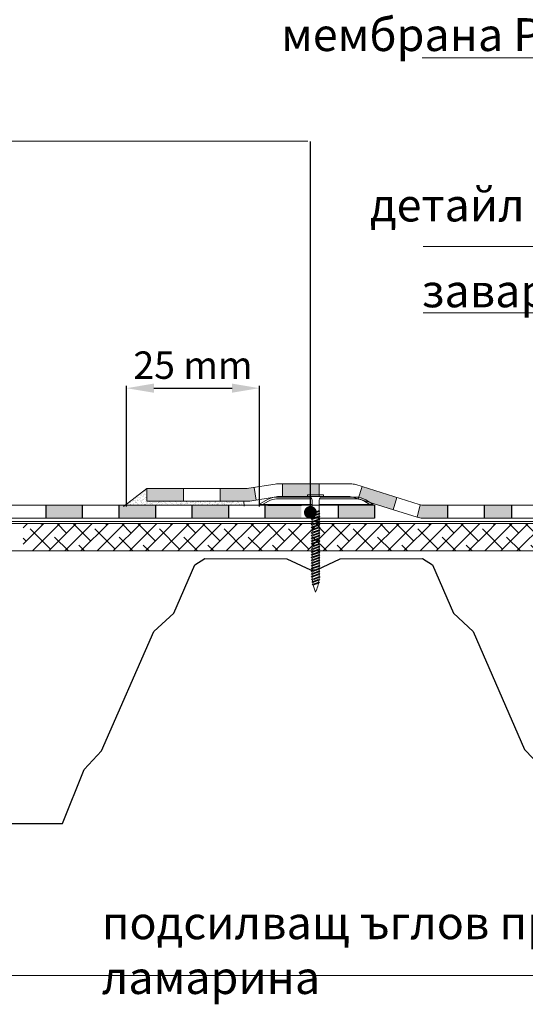
# Model space of a CAD drawing. Units: millimetres. Extents: x -646 to 6412, y -440 to 1385.
# Drawn here: x -305 to -28, y 4 to 543 of the extents above; entities that cross this region are included whole.
import ezdxf

# ---------------------------------------------------------------- set-up
doc = ezdxf.new("R2010")
doc.units = ezdxf.units.MM
doc.header["$MEASUREMENT"] = 0
for name, color, linetype, lineweight in [('beton', 7, 'Continuous', 0), ('kreskowanie', 7, 'Continuous', 0), ('opisy', 7, 'Continuous', 13)]:
    doc.layers.add(name, color=color, linetype=linetype, lineweight=lineweight)
doc.layers.add('TABELKA', color=250, linetype='Continuous')
doc.styles.add('styl1', font='arial.ttf')
doc.dimstyles.new('ISO-25', dxfattribs={"dimtxt": 2.5, "dimasz": 2.5, "dimexe": 1.25, "dimexo": 0.625, "dimtad": 1, "dimtxsty": 'Standard', "dimcen": 2.5, "dimadec": 0, "dimazin": 0, "dimtfac": 1, "dimtmove": 0, "dimatfit": 3, "dimfxl": 1, "dimarcsym": 0})
pattern_1 = [(45, (-646.1316, -440.7605), (-4.419417, 4.419417), []), (135, (-646.1316, -440.7605), (-13.258252, 4.419417), [15.625, -9.375])]

# ---------------------------------------------------------------- blocks, each defined once
blk = doc.blocks.new('*D40')
at = {"layer": 'Defpoints', "color": 0, "lineweight": 9}
for p in [(-173.74, 341.2), (-246.53, 275.78), (-173.74, 275.78)]:
    blk.add_point(p, dxfattribs=at)
at = {"layer": 'TABELKA', "color": 0, "lineweight": -2}
for p, q in [((-246.53, 276.4), (-246.53, 342.45)), ((-231.53, 341.2), (-188.74, 341.2)), ((-173.74, 276.4), (-173.74, 342.45))]:
    blk.add_line(p, q, dxfattribs=at)
at = {"layer": 'TABELKA', "color": 0, "lineweight": 9}
for points in [[(-231.53, 343.7), (-231.53, 338.7), (-246.53, 341.2)], [(-188.74, 343.7), (-188.74, 338.7), (-173.74, 341.2)]]:
    blk.add_solid(points, dxfattribs=at)
at = {"layer": 'TABELKA', "color": 0, "lineweight": 5, "insert": (-210.13, 351.85), "char_height": 15, "attachment_point": 5, "style": 'styl1'}
blk.add_mtext('25 mm', dxfattribs=at)

msp = doc.modelspace()

# ---------------------------------------------------------------- hatches: boundary and pattern name
at = {"layer": 'TABELKA'}
h = msp.add_hatch(color=253, dxfattribs=at)
h.paths.add_polyline_path([(-110.745, 277.123), (-130.745, 277.123), (-130.745, 270.123), (-110.745, 270.123)])
h.paths.add_polyline_path([(-150.745, 277.123), (-169.245, 277.123), (-170.745, 277.123), (-170.745, 270.123), (-150.745, 270.123)])
h.paths.add_polyline_path([(-190.745, 277.123), (-210.745, 277.123), (-210.745, 270.123), (-190.745, 270.123)])
h.paths.add_polyline_path([(-230.745, 277.123), (-250.745, 277.123), (-250.745, 270.123), (-230.745, 270.123)])
h.paths.add_polyline_path([(-270.745, 277.123), (-290.745, 277.123), (-290.745, 270.123), (-270.745, 270.123)])
h.paths.add_polyline_path([(-310.745, 277.123), (-330.745, 277.123), (-330.745, 270.123), (-310.745, 270.123)])
h.paths.add_polyline_path([(-350.745, 277.123), (-370.745, 277.123), (-370.745, 270.123), (-350.745, 270.123)])
h.paths.add_polyline_path([(-390.745, 277.123), (-410.745, 277.123), (-410.745, 270.123), (-390.745, 270.123)])
h.paths.add_polyline_path([(-215.326, 286.285), (-235.326, 286.285), (-235.326, 279.285), (-215.326, 279.285)])
h.paths.add_polyline_path([(-176.681, 286.885), (-179.599, 286.413, -0.0400837), (-181.195, 286.285), (-195.326, 286.285), (-195.326, 279.285), (-180.632, 279.285, 0.0400837), (-179.037, 279.413), (-175.564, 279.974)])
h.paths.add_polyline_path([(-141.054, 288.873), (-161.054, 288.873), (-161.054, 281.873), (-141.054, 281.873)])
h.paths.add_polyline_path([(-117.592, 287.343), (-119.678, 280.661), (-100.587, 274.7), (-98.501, 281.382)])
h.paths.add_polyline_path([(-70.745, 277.123), (-83.338, 277.123, -0.0600226), (-85.713, 277.409), (-87.384, 270.577, 0.0757469), (-84.406, 270.123), (-70.745, 270.123)])
h.paths.add_polyline_path([(-35.745, 277.123), (-50.745, 277.123), (-50.745, 270.123), (-35.745, 270.123)])
h.paths.add_polyline_path([(4.255, 277.123), (-15.745, 277.123), (-15.745, 270.123), (4.255, 270.123)])
h.paths.add_polyline_path([(44.255, 277.123), (24.255, 277.123), (24.255, 270.123), (44.255, 270.123)])
h.paths.add_polyline_path([(84.255, 277.123), (64.255, 277.123), (64.255, 270.123), (84.255, 270.123)])
h.paths.add_polyline_path([(124.255, 277.123), (104.255, 277.123), (104.255, 270.123), (124.255, 270.123)])
h.paths.add_polyline_path([(164.255, 277.123), (144.255, 277.123), (144.255, 270.123), (164.255, 270.123)])
h.paths.add_polyline_path([(204.255, 277.123), (184.255, 277.123), (184.255, 270.123), (204.255, 270.123)])
at = {"layer": 'TABELKA', "lineweight": 9}
h = msp.add_hatch(dxfattribs=at)
h.set_pattern_fill('AR-SAND', color=256, style=0)
h.set_pattern_definition([(37.5, (-541.1316, -440.7605), (-0.0629934, 1.9268238), [0, -1.52, 0, -1.7, 0, -1.625]), (7.5, (-541.1316, -440.7605), (1.769777, 2.822146), [0, -0.82, 0, -1.37, 0, -0.525]), (327.5, (-542.3616, -440.7605), (3.114142, 0.005659), [0, -0.5, 0, -1.8, 0, -2.35]), (317.5, (-542.3616, -440.7605), (3.006127, 0.877676), [0, -0.25, 0, -1.18, 0, -1.35])])
h.paths.add_polyline_path([(-247.133, 277.123), (-182.164, 277.123), (-182.308, 279.285), (-235.326, 279.285), (-235.326, 286.285)])
h = msp.add_hatch(dxfattribs=at)
h.set_pattern_fill('ANSI38', color=256, scale=50, style=0)
h.set_pattern_definition(pattern_1)
h.paths.add_polyline_path([(-48.993, 267.123), (-303.097, 267.123), (-303.095, 266.205), (-302.605, 265.921), (-303.097, 265.637), (-303.095, 264.705), (-302.605, 264.421), (-303.097, 264.137), (-303.095, 263.205), (-302.605, 262.921), (-303.097, 262.637), (-303.095, 261.705), (-302.605, 261.421), (-303.097, 261.137), (-303.095, 260.205), (-302.605, 259.921), (-303.097, 259.637), (-303.095, 258.705), (-302.605, 258.421), (-303.097, 258.137), (-303.095, 257.205), (-302.605, 256.921), (-303.097, 256.637), (-303.095, 255.705), (-302.605, 255.421), (-303.097, 255.137), (-303.095, 254.205), (-302.605, 253.921), (-303.097, 253.637), (-303.095, 252.705), (-302.605, 252.421), (-303.097, 252.137), (-303.097, 252.123), (-48.993, 252.123)])
h = msp.add_hatch(dxfattribs=at)
h.set_pattern_fill('ANSI38', color=256, scale=50, style=0)
h.set_pattern_definition(pattern_1)
h.paths.add_polyline_path([(167.563, 260.331), (168.056, 260.616), (168.056, 261.547), (167.563, 261.831), (168.056, 262.116), (168.056, 263.047), (167.563, 263.331), (168.056, 263.616), (168.056, 264.547), (167.563, 264.831), (168.056, 265.116), (168.056, 266.047), (167.563, 266.331), (168.056, 266.616), (168.056, 267.123), (-48.993, 267.123), (-48.993, 252.123), (130.884, 252.123), (130.884, 252.314), (135.884, 252.314), (135.884, 252.123), (168.056, 252.123), (168.056, 252.547), (167.563, 252.831), (168.056, 253.116), (168.056, 254.047), (167.563, 254.331), (168.056, 254.616), (168.056, 255.547), (167.563, 255.831), (168.056, 256.116), (168.056, 257.047), (167.563, 257.331), (168.056, 257.616), (168.056, 258.547), (167.563, 258.831), (168.056, 259.116), (168.056, 260.047)])

# ---------------------------------------------------------------- linework, layer by layer
at = {"layer": 'kreskowanie', "lineweight": 9}
for p, q in [((-138.608, 282.91), (-147.408, 282.91)), ((-147.408, 282.91), (-147.408, 281.91)), ((-147.408, 281.91), (-138.608, 281.91)), ((-138.608, 281.91), (-138.608, 282.91)), ((-144.908, 277.295), (-144.908, 279.91)), ((-144.908, 273.709), (-144.908, 277.295)), ((-141.106, 277.295), (-141.106, 279.91)), ((-141.106, 273.64), (-141.106, 277.295)), ((-145.401, 272.542), (-140.615, 273.974)), ((-145.401, 272.542), (-144.908, 272.827)), ((-144.908, 272.827), (-145.401, 272.542)), ((-144.908, 272.827), (-145.401, 272.542)), ((-145.401, 272.542), (-144.908, 272.827)), ((-144.908, 272.257), (-145.401, 272.542)), ((-145.401, 272.542), (-144.908, 272.257)), ((-145.401, 272.542), (-144.908, 272.257)), ((-144.908, 272.257), (-145.401, 272.542)), ((-145.401, 271.042), (-140.615, 272.474)), ((-145.401, 271.042), (-144.908, 271.327)), ((-144.908, 271.327), (-145.401, 271.042)), ((-144.908, 270.757), (-145.401, 271.042)), ((-145.401, 271.042), (-144.908, 270.757)), ((-145.401, 269.542), (-140.615, 270.974)), ((-144.908, 269.827), (-145.401, 269.542)), ((-145.401, 269.542), (-144.908, 269.827)), ((-145.401, 269.542), (-144.908, 269.257)), ((-144.908, 269.257), (-145.401, 269.542)), ((-145.401, 268.042), (-140.615, 269.474)), ((-144.908, 272.827), (-141.105, 274.257)), ((-144.908, 273.709), (-144.908, 272.827)), ((-144.908, 272.257), (-141.108, 273.689)), ((-144.908, 272.257), (-141.108, 273.689)), ((-144.908, 271.327), (-141.105, 272.757)), ((-144.908, 272.257), (-144.908, 271.327)), ((-144.908, 270.757), (-141.108, 272.189)), ((-144.908, 270.757), (-141.108, 272.189)), ((-144.908, 269.827), (-141.105, 271.257)), ((-144.908, 270.757), (-144.908, 269.827)), ((-144.908, 269.257), (-141.108, 270.689)), ((-144.908, 269.257), (-141.108, 270.689)), ((-144.908, 268.327), (-141.105, 269.757)), ((-140.615, 272.474), (-141.108, 272.759)), ((-141.108, 272.189), (-140.615, 272.474)), ((-141.108, 272.189), (-140.615, 272.474)), ((-140.615, 270.974), (-141.108, 271.259)), ((-141.108, 270.689), (-140.615, 270.974)), ((-141.108, 270.689), (-140.615, 270.974)), ((-140.615, 269.474), (-141.108, 269.759)), ((-141.108, 269.189), (-140.615, 269.474)), ((-141.108, 269.189), (-140.615, 269.474)), ((-141.105, 272.757), (-141.107, 273.69)), ((-141.105, 271.257), (-141.107, 272.19)), ((-141.105, 269.757), (-141.107, 270.69)), ((-140.615, 272.474), (-141.105, 272.757)), ((-140.615, 270.974), (-141.105, 271.257)), ((-140.615, 269.474), (-141.105, 269.757)), ((-144.908, 268.327), (-145.401, 268.042)), ((-145.401, 268.042), (-144.908, 268.327)), ((-145.401, 268.042), (-144.908, 267.757)), ((-144.908, 267.757), (-145.401, 268.042)), ((-145.401, 266.542), (-140.615, 267.974)), ((-144.908, 266.827), (-145.401, 266.542)), ((-145.401, 266.542), (-144.908, 266.827)), ((-145.401, 266.542), (-144.908, 266.257)), ((-144.908, 266.257), (-145.401, 266.542)), ((-145.401, 265.042), (-140.615, 266.474)), ((-144.908, 265.327), (-145.401, 265.042)), ((-145.401, 265.042), (-144.908, 265.327)), ((-145.401, 265.042), (-144.908, 264.757)), ((-144.908, 264.757), (-145.401, 265.042)), ((-145.401, 263.542), (-140.615, 264.974)), ((-144.908, 269.257), (-144.908, 268.327)), ((-144.908, 267.757), (-141.108, 269.189)), ((-144.908, 267.757), (-141.108, 269.189)), ((-144.908, 266.827), (-141.105, 268.257)), ((-144.908, 267.757), (-144.908, 266.827)), ((-144.908, 266.257), (-141.108, 267.689)), ((-144.908, 266.257), (-141.108, 267.689)), ((-144.908, 265.327), (-141.105, 266.757)), ((-144.908, 266.257), (-144.908, 265.327)), ((-144.908, 264.757), (-141.108, 266.189)), ((-144.908, 264.757), (-141.108, 266.189)), ((-144.908, 263.827), (-141.105, 265.257)), ((-144.908, 264.757), (-144.908, 263.827)), ((-144.908, 263.257), (-141.108, 264.689)), ((-144.908, 263.257), (-141.108, 264.689)), ((-140.615, 267.974), (-141.108, 268.259)), ((-141.108, 267.689), (-140.615, 267.974)), ((-141.108, 267.689), (-140.615, 267.974)), ((-140.615, 266.474), (-141.108, 266.759)), ((-141.108, 266.189), (-140.615, 266.474)), ((-141.108, 266.189), (-140.615, 266.474)), ((-140.615, 264.974), (-141.108, 265.259)), ((-141.108, 264.689), (-140.615, 264.974)), ((-141.108, 264.689), (-140.615, 264.974)), ((-141.105, 268.257), (-141.107, 269.19)), ((-141.105, 266.757), (-141.107, 267.69)), ((-141.105, 265.257), (-141.107, 266.19)), ((-141.105, 263.757), (-141.107, 264.69)), ((-140.615, 267.974), (-141.105, 268.257)), ((-140.615, 266.474), (-141.105, 266.757)), ((-140.615, 264.974), (-141.105, 265.257)), ((-144.908, 263.827), (-145.401, 263.542)), ((-145.401, 263.542), (-144.908, 263.827)), ((-145.401, 263.542), (-144.908, 263.257)), ((-144.908, 263.257), (-145.401, 263.542)), ((-145.401, 262.042), (-140.615, 263.474)), ((-144.908, 262.327), (-145.401, 262.042)), ((-145.401, 262.042), (-144.908, 262.327)), ((-145.401, 262.042), (-144.908, 261.757)), ((-144.908, 261.757), (-145.401, 262.042)), ((-145.401, 260.542), (-140.615, 261.974)), ((-144.908, 260.827), (-145.401, 260.542)), ((-145.401, 260.542), (-144.908, 260.827)), ((-145.401, 260.542), (-144.908, 260.257)), ((-144.908, 260.257), (-145.401, 260.542)), ((-145.401, 259.042), (-140.615, 260.474)), ((-144.908, 259.327), (-145.401, 259.042)), ((-145.401, 259.042), (-144.908, 259.327)), ((-145.401, 259.042), (-144.908, 258.757)), ((-144.908, 258.757), (-145.401, 259.042)), ((-145.401, 257.542), (-140.615, 258.974)), ((-144.908, 262.327), (-141.105, 263.757)), ((-144.908, 263.257), (-144.908, 262.327)), ((-144.908, 261.757), (-141.108, 263.189)), ((-144.908, 261.757), (-141.108, 263.189)), ((-144.908, 260.827), (-141.105, 262.257)), ((-144.908, 261.757), (-144.908, 260.827)), ((-144.908, 260.257), (-141.108, 261.689)), ((-144.908, 260.257), (-141.108, 261.689)), ((-144.908, 259.327), (-141.105, 260.757)), ((-144.908, 260.257), (-144.908, 259.327)), ((-144.908, 258.757), (-141.108, 260.189)), ((-144.908, 258.757), (-141.108, 260.189)), ((-144.908, 257.827), (-141.105, 259.257)), ((-144.908, 258.757), (-144.908, 257.827)), ((-144.908, 257.257), (-141.108, 258.689)), ((-144.908, 257.257), (-141.108, 258.689)), ((-140.615, 263.474), (-141.108, 263.759)), ((-141.108, 263.189), (-140.615, 263.474)), ((-141.108, 263.189), (-140.615, 263.474)), ((-140.615, 261.974), (-141.108, 262.259)), ((-141.108, 261.689), (-140.615, 261.974)), ((-141.108, 261.689), (-140.615, 261.974)), ((-140.615, 260.474), (-141.108, 260.759)), ((-141.108, 260.189), (-140.615, 260.474)), ((-141.108, 260.189), (-140.615, 260.474)), ((-140.615, 258.974), (-141.108, 259.259)), ((-141.108, 258.689), (-140.615, 258.974)), ((-141.108, 258.689), (-140.615, 258.974)), ((-141.105, 262.257), (-141.107, 263.19)), ((-141.105, 260.757), (-141.107, 261.69)), ((-141.105, 259.257), (-141.107, 260.19)), ((-141.105, 257.757), (-141.107, 258.69)), ((-140.615, 263.474), (-141.105, 263.757)), ((-140.615, 261.974), (-141.105, 262.257)), ((-140.615, 260.474), (-141.105, 260.757)), ((-140.615, 258.974), (-141.105, 259.257)), ((-144.908, 257.827), (-145.401, 257.542)), ((-145.401, 257.542), (-144.908, 257.827)), ((-145.401, 257.542), (-144.908, 257.257)), ((-144.908, 257.257), (-145.401, 257.542)), ((-145.401, 256.042), (-140.615, 257.474)), ((-144.908, 256.327), (-145.401, 256.042)), ((-145.401, 256.042), (-144.908, 256.327)), ((-145.401, 256.042), (-144.908, 255.757)), ((-144.908, 255.757), (-145.401, 256.042)), ((-145.401, 254.542), (-140.615, 255.974)), ((-144.908, 254.827), (-145.401, 254.542)), ((-145.401, 254.542), (-144.908, 254.827)), ((-145.401, 254.542), (-144.908, 254.257)), ((-144.908, 254.257), (-145.401, 254.542)), ((-145.401, 253.042), (-140.615, 254.474)), ((-145.401, 253.042), (-144.908, 253.327)), ((-144.908, 253.327), (-145.401, 253.042)), ((-144.908, 256.327), (-141.105, 257.757)), ((-144.908, 257.257), (-144.908, 256.327)), ((-144.908, 255.757), (-141.108, 257.189)), ((-144.908, 255.757), (-141.108, 257.189)), ((-144.908, 254.827), (-141.105, 256.257)), ((-144.908, 255.757), (-144.908, 254.827)), ((-144.908, 254.257), (-141.108, 255.689)), ((-144.908, 253.327), (-141.105, 254.757)), ((-144.908, 254.257), (-144.908, 253.327)), ((-144.908, 252.757), (-141.108, 254.189)), ((-144.908, 252.757), (-141.108, 254.189)), ((-144.908, 251.827), (-141.105, 253.257)), ((-140.615, 257.474), (-141.108, 257.759)), ((-141.108, 257.189), (-140.615, 257.474)), ((-141.108, 257.189), (-140.615, 257.474)), ((-141.108, 257.189), (-141.108, 257.189)), ((-141.108, 255.689), (-140.615, 255.974)), ((-140.615, 254.474), (-141.108, 254.759)), ((-141.108, 254.189), (-140.615, 254.474)), ((-141.108, 254.189), (-140.615, 254.474)), ((-140.615, 252.974), (-141.108, 253.259)), ((-141.105, 256.257), (-141.107, 257.19)), ((-141.105, 254.757), (-141.107, 255.69)), ((-141.105, 253.257), (-141.107, 254.19)), ((-140.615, 257.474), (-141.105, 257.757)), ((-140.615, 255.974), (-141.105, 256.257)), ((-140.615, 254.474), (-141.105, 254.757)), ((-140.615, 252.974), (-141.105, 253.257)), ((-144.908, 252.757), (-145.401, 253.042)), ((-145.401, 253.042), (-144.908, 252.757)), ((-145.401, 251.542), (-140.615, 252.974)), ((-144.908, 251.827), (-145.401, 251.542)), ((-145.401, 251.542), (-144.908, 251.827)), ((-145.401, 251.542), (-144.908, 251.257)), ((-144.908, 251.257), (-145.401, 251.542)), ((-145.401, 250.042), (-140.615, 251.474)), ((-144.908, 250.327), (-145.401, 250.042)), ((-145.401, 250.042), (-144.908, 250.327)), ((-145.401, 250.042), (-144.908, 249.757)), ((-144.908, 249.757), (-145.401, 250.042)), ((-145.401, 248.542), (-140.615, 249.974)), ((-144.908, 248.827), (-145.401, 248.542)), ((-145.401, 248.542), (-144.908, 248.827)), ((-145.401, 248.542), (-144.908, 248.257)), ((-144.908, 248.257), (-145.401, 248.542)), ((-145.401, 247.042), (-140.615, 248.474)), ((-144.908, 252.757), (-144.908, 251.827)), ((-144.908, 251.257), (-141.108, 252.689)), ((-144.908, 251.257), (-141.108, 252.689)), ((-144.908, 250.327), (-141.105, 251.757)), ((-144.908, 251.257), (-144.908, 250.327)), ((-144.908, 249.757), (-141.108, 251.189)), ((-144.908, 249.757), (-141.108, 251.189)), ((-144.908, 248.827), (-141.105, 250.257)), ((-144.908, 249.757), (-144.908, 248.827)), ((-144.908, 248.257), (-141.108, 249.689)), ((-144.908, 248.257), (-141.108, 249.689)), ((-144.908, 247.327), (-141.105, 248.757)), ((-144.908, 248.257), (-144.908, 247.327)), ((-144.908, 246.757), (-141.108, 248.189)), ((-144.908, 246.757), (-141.108, 248.189)), ((-141.108, 252.689), (-140.615, 252.974)), ((-141.108, 252.689), (-140.615, 252.974)), ((-140.615, 251.474), (-141.108, 251.759)), ((-141.108, 251.189), (-140.615, 251.474)), ((-141.108, 251.189), (-140.615, 251.474)), ((-140.615, 249.974), (-141.108, 250.259)), ((-141.108, 249.689), (-140.615, 249.974)), ((-141.108, 249.689), (-140.615, 249.974)), ((-140.615, 248.474), (-141.108, 248.759)), ((-141.108, 248.189), (-140.615, 248.474)), ((-141.108, 248.189), (-140.615, 248.474)), ((-141.105, 251.757), (-141.107, 252.69)), ((-141.105, 250.257), (-141.107, 251.19)), ((-141.105, 248.757), (-141.107, 249.69)), ((-141.105, 247.257), (-141.107, 248.19)), ((-140.615, 251.474), (-141.105, 251.757)), ((-140.615, 249.974), (-141.105, 250.257)), ((-140.615, 248.474), (-141.105, 248.757)), ((-145.403, 241.043), (-140.617, 242.475)), ((-144.908, 247.327), (-145.401, 247.042)), ((-145.401, 247.042), (-144.908, 247.327)), ((-145.401, 247.042), (-144.908, 246.757)), ((-144.908, 246.757), (-145.401, 247.042)), ((-145.401, 245.542), (-140.615, 246.974)), ((-144.908, 245.827), (-145.401, 245.542)), ((-145.401, 245.542), (-144.908, 245.827)), ((-145.401, 245.542), (-144.908, 245.257)), ((-144.908, 245.257), (-145.401, 245.542)), ((-145.401, 244.042), (-140.615, 245.474)), ((-144.908, 244.327), (-145.401, 244.042)), ((-145.401, 244.042), (-144.908, 244.327)), ((-145.401, 244.042), (-144.908, 243.757)), ((-144.908, 243.757), (-145.401, 244.042)), ((-145.401, 242.542), (-140.615, 243.974)), ((-144.908, 242.827), (-145.401, 242.542)), ((-145.401, 242.542), (-144.908, 242.827)), ((-145.401, 242.542), (-144.908, 242.257)), ((-144.908, 242.257), (-145.401, 242.542)), ((-145.401, 241.042), (-140.615, 242.474)), ((-144.91, 241.328), (-141.108, 242.759)), ((-144.908, 245.827), (-141.105, 247.257)), ((-144.908, 246.757), (-144.908, 245.827)), ((-144.908, 245.257), (-141.108, 246.689)), ((-144.908, 245.257), (-141.108, 246.689)), ((-144.908, 244.327), (-141.105, 245.757)), ((-144.908, 245.257), (-144.908, 244.327)), ((-144.908, 243.757), (-141.108, 245.189)), ((-144.908, 243.757), (-141.108, 245.189)), ((-144.908, 242.827), (-141.105, 244.257)), ((-144.908, 243.757), (-144.908, 242.827)), ((-144.908, 242.257), (-141.108, 243.689)), ((-144.908, 242.257), (-141.108, 243.689)), ((-144.908, 241.327), (-141.105, 242.757)), ((-140.617, 242.475), (-141.11, 242.76)), ((-141.11, 242.191), (-140.617, 242.475)), ((-141.11, 242.191), (-140.617, 242.475)), ((-140.615, 246.974), (-141.108, 247.259)), ((-141.108, 246.689), (-140.615, 246.974)), ((-141.108, 246.689), (-140.615, 246.974)), ((-140.615, 245.474), (-141.108, 245.759)), ((-141.108, 245.189), (-140.615, 245.474)), ((-141.108, 245.189), (-140.615, 245.474)), ((-140.615, 243.974), (-141.108, 244.259)), ((-141.108, 243.689), (-140.615, 243.974)), ((-141.108, 243.689), (-140.615, 243.974)), ((-140.617, 242.475), (-141.108, 242.759)), ((-140.615, 242.474), (-141.108, 242.759)), ((-141.108, 242.189), (-140.615, 242.474)), ((-141.108, 242.189), (-140.615, 242.474)), ((-141.105, 245.757), (-141.107, 246.69)), ((-141.105, 244.257), (-141.107, 245.19)), ((-141.105, 242.757), (-141.107, 243.69)), ((-140.615, 246.974), (-141.105, 247.257)), ((-140.615, 245.474), (-141.105, 245.757)), ((-140.615, 243.974), (-141.105, 244.257)), ((-140.615, 242.474), (-141.105, 242.757)), ((-144.91, 241.328), (-145.403, 241.043)), ((-145.403, 241.043), (-144.91, 241.328)), ((-145.403, 241.043), (-144.91, 240.759)), ((-144.91, 240.759), (-145.403, 241.043)), ((-145.403, 239.543), (-140.617, 240.975)), ((-144.91, 239.828), (-145.403, 239.543)), ((-145.403, 239.543), (-144.91, 239.828)), ((-145.403, 239.543), (-144.91, 239.259)), ((-144.91, 239.259), (-145.403, 239.543)), ((-145.403, 238.043), (-140.617, 239.475)), ((-145.403, 238.043), (-144.91, 238.328)), ((-144.91, 238.328), (-145.403, 238.043)), ((-144.91, 237.759), (-145.403, 238.043)), ((-145.403, 238.043), (-144.91, 237.759)), ((-144.908, 241.327), (-145.401, 241.042)), ((-145.401, 241.042), (-144.908, 241.327)), ((-145.401, 241.042), (-144.908, 240.757)), ((-144.908, 240.757), (-145.401, 241.042)), ((-145.297, 236.474), (-140.609, 237.896)), ((-144.91, 240.759), (-141.11, 242.191)), ((-144.91, 240.759), (-141.11, 242.191)), ((-144.91, 239.828), (-141.108, 241.259)), ((-144.91, 240.759), (-144.91, 239.828)), ((-144.91, 239.259), (-141.11, 240.691)), ((-144.91, 239.259), (-141.11, 240.691)), ((-144.91, 238.328), (-141.108, 239.759)), ((-144.91, 239.259), (-144.91, 238.328)), ((-144.91, 237.759), (-141.11, 239.191)), ((-144.91, 237.759), (-141.11, 239.191)), ((-144.908, 242.257), (-144.908, 241.327)), ((-144.908, 240.757), (-141.108, 242.189)), ((-144.908, 240.757), (-141.108, 242.189)), ((-144.804, 236.758), (-141.1, 238.179)), ((-144.804, 236.189), (-141.102, 237.611)), ((-140.617, 240.975), (-141.11, 241.26)), ((-141.11, 240.691), (-140.617, 240.975)), ((-141.11, 240.691), (-140.617, 240.975)), ((-141.11, 240.691), (-141.11, 240.691)), ((-140.617, 239.475), (-141.11, 239.76)), ((-141.11, 239.191), (-140.617, 239.475)), ((-141.1, 238.179), (-141.11, 239.191)), ((-141.108, 241.259), (-141.109, 242.191)), ((-141.108, 239.759), (-141.109, 240.691)), ((-140.617, 240.975), (-141.108, 241.259)), ((-140.609, 237.896), (-141.102, 238.18)), ((-141.102, 237.611), (-140.609, 237.896)), ((-141.102, 237.611), (-140.609, 237.896)), ((-140.609, 237.896), (-141.1, 238.179)), ((-144.804, 236.758), (-145.297, 236.474)), ((-145.297, 236.474), (-144.804, 236.189)), ((-145.109, 235.076), (-140.697, 236.362)), ((-145.109, 235.076), (-144.616, 235.36)), ((-144.616, 234.791), (-145.109, 235.076)), ((-144.817, 233.696), (-140.881, 234.799)), ((-144.817, 233.696), (-144.324, 233.981)), ((-144.324, 233.411), (-144.817, 233.696)), ((-144.616, 235.36), (-141.176, 236.638)), ((-144.616, 234.791), (-141.231, 236.062)), ((-144.324, 233.981), (-141.364, 235.077)), ((-144.324, 233.411), (-141.374, 234.514)), ((-141.374, 234.514), (-140.881, 234.799)), ((-140.881, 234.799), (-141.372, 235.082)), ((-141.231, 236.062), (-140.697, 236.362)), ((-140.697, 236.362), (-141.188, 236.645)), ((-143.606, 231.148), (-143.01, 229.58)), ((-143.606, 231.148), (-143.01, 229.58)), ((-143.01, 229.58), (-142.415, 231.148)), ((-143.01, 229.58), (-142.415, 231.148))]:
    msp.add_line(p, q, dxfattribs=at)
for centre, radius, start, end in [((-146.908, 279.91), 2, 0, 90), ((-139.106, 279.91), 2, 90, 180), ((-124.91, 238.252), 20, 181.4072, 184.36398), ((-161.11, 238.252), 20, 355.37144, 358.14217), ((-124.91, 238.252), 20, 185.92083, 188.44305), ((-124.91, 238.252), 20, 189.95791, 192.51863), ((-124.91, 238.252), 20, 193.99795, 200.80679), ((-124.91, 238.252), 20, 193.99795, 200.80679), ((-161.11, 238.252), 20, 339.19321, 349.12344), ((-161.11, 238.252), 20, 339.19321, 349.12344), ((-161.11, 238.252), 20, 350.86645, 353.71466)]:
    msp.add_arc(centre, radius, start, end, dxfattribs=at)
at = {"layer": 'opisy', "lineweight": 9}
for p, q in [((-147.212, 476.342), (-472.68, 476.342)), ((333.898, 418.703), (-84.211, 418.703))]:
    msp.add_line(p, q, dxfattribs=at)
at = {"layer": 'TABELKA', "color": 0, "lineweight": 9}
for p, q in [((351.456, 521.876), (-84.648, 521.876)), ((304.598, 382.369), (-84.211, 382.369)), ((-312.564, 19.851), (350.367, 19.851))]:
    msp.add_line(p, q, dxfattribs=at)
at = {"layer": 'TABELKA', "lineweight": 9}
for p, q in [((-235.326, 286.285), (-248.107, 276.367)), ((-235.326, 279.285), (-235.326, 286.285)), ((-181.195, 286.285), (-235.326, 286.285)), ((-215.326, 279.285), (-215.326, 286.285)), ((-195.326, 279.285), (-195.326, 286.285)), ((-165.174, 288.745), (-179.599, 286.413)), ((-175.564, 279.974), (-176.681, 286.885)), ((-124.017, 288.873), (-163.579, 288.873)), ((-161.054, 281.873), (-161.054, 288.873)), ((-141.054, 281.873), (-141.054, 288.873)), ((-86.319, 277.578), (-121.036, 288.418)), ((-119.678, 280.661), (-117.592, 287.343)), ((-164.612, 281.745), (-179.037, 279.413)), ((-174.022, 277.548), (-169.331, 280.253)), ((-164.335, 281.591), (-145.824, 281.591)), ((-164.335, 280.591), (-145.027, 280.591)), ((-125.084, 281.873), (-163.017, 281.873)), ((-140.987, 280.591), (-120.835, 280.591)), ((-140.19, 281.591), (-120.835, 281.591)), ((-87.386, 270.578), (-122.104, 281.418)), ((-100.587, 274.7), (-98.501, 281.382)), ((-180.632, 279.285), (-235.326, 279.285)), ((-182.313, 279.354), (-182.134, 276.673)), ((-174.022, 277.548), (-144.908, 277.548)), ((-172.02, 277.548), (-168.831, 279.387)), ((-141.106, 277.548), (-111.538, 277.548)), ((-116.031, 279.201), (-113.412, 277.548)), ((-115.497, 280.047), (-111.538, 277.548)), ((-87.384, 270.577), (-85.713, 277.409)), ((-425.862, 268.267), (354.725, 268.267)), ((168.056, 267.123), (-425.862, 267.123)), ((344.414, 252.123), (-425.862, 252.123))]:
    msp.add_line(p, q, dxfattribs=at)
at = {"layer": 'TABELKA', "lineweight": 5}
for p, q in [((-110.745, 277.123), (-425.862, 277.123)), ((-50.745, 277.123), (-83.338, 277.123)), ((176.158, 277.123), (-50.745, 277.123)), ((-110.745, 270.123), (-425.862, 270.123)), ((-50.745, 270.123), (-84.406, 270.123)), ((176.158, 270.123), (-50.745, 270.123))]:
    msp.add_line(p, q, dxfattribs=at)
at = {"layer": 'TABELKA'}
for p, q in [((-290.745, 277.123), (-290.745, 270.123)), ((-290.745, 277.123), (-290.745, 270.123)), ((-290.745, 277.123), (-290.745, 270.123)), ((-290.745, 277.123), (-290.745, 270.123)), ((-290.745, 277.123), (-290.745, 270.123)), ((-290.745, 277.123), (-290.745, 270.123)), ((-290.745, 277.123), (-290.745, 270.123)), ((-290.745, 277.123), (-290.745, 270.123)), ((-290.745, 277.123), (-290.745, 270.123)), ((-270.745, 277.123), (-270.745, 270.123)), ((-270.745, 277.123), (-270.745, 270.123)), ((-250.745, 277.123), (-250.745, 270.123)), ((-250.745, 277.123), (-250.745, 270.123)), ((-250.745, 277.123), (-250.745, 270.123)), ((-250.745, 277.123), (-250.745, 270.123)), ((-250.745, 277.123), (-250.745, 270.123)), ((-250.745, 277.123), (-250.745, 270.123)), ((-250.745, 277.123), (-250.745, 270.123)), ((-250.745, 277.123), (-250.745, 270.123)), ((-250.745, 277.123), (-250.745, 270.123)), ((-230.745, 277.123), (-230.745, 270.123)), ((-230.745, 277.123), (-230.745, 270.123)), ((-230.745, 277.123), (-230.745, 270.123)), ((-210.745, 277.123), (-210.745, 270.123)), ((-210.745, 277.123), (-210.745, 270.123)), ((-210.745, 277.123), (-210.745, 270.123)), ((-210.745, 277.123), (-210.745, 270.123)), ((-210.745, 277.123), (-210.745, 270.123)), ((-210.745, 277.123), (-210.745, 270.123)), ((-210.745, 277.123), (-210.745, 270.123)), ((-210.745, 277.123), (-210.745, 270.123)), ((-210.745, 277.123), (-210.745, 270.123)), ((-190.745, 277.123), (-190.745, 270.123)), ((-190.745, 277.123), (-190.745, 270.123)), ((-190.745, 277.123), (-190.745, 270.123)), ((-170.745, 277.123), (-170.745, 270.123)), ((-170.745, 277.123), (-170.745, 270.123)), ((-170.745, 277.123), (-170.745, 270.123)), ((-170.745, 277.123), (-170.745, 270.123)), ((-170.745, 277.123), (-170.745, 270.123)), ((-170.745, 277.123), (-170.745, 270.123)), ((-170.745, 277.123), (-170.745, 270.123)), ((-170.745, 277.123), (-170.745, 270.123)), ((-170.745, 277.123), (-170.745, 270.123)), ((-169.245, 277.123), (-150.745, 277.123)), ((-130.745, 277.123), (-130.745, 270.123)), ((-130.745, 277.123), (-130.745, 270.123)), ((-130.745, 277.123), (-130.745, 270.123)), ((-130.745, 277.123), (-130.745, 270.123)), ((-130.745, 277.123), (-130.745, 270.123)), ((-130.745, 277.123), (-130.745, 270.123)), ((-130.745, 277.123), (-130.745, 270.123)), ((-130.745, 277.123), (-130.745, 270.123)), ((-130.745, 277.123), (-130.745, 270.123)), ((-110.745, 277.123), (-110.745, 270.123)), ((-110.745, 277.123), (-110.745, 270.123)), ((-110.745, 277.123), (-110.745, 270.123)), ((-70.745, 277.123), (-70.745, 270.123)), ((-70.745, 277.123), (-70.745, 270.123)), ((-70.745, 277.123), (-70.745, 270.123)), ((-50.745, 277.123), (-50.745, 270.123)), ((-50.745, 277.123), (-50.745, 270.123)), ((-35.745, 277.123), (-35.745, 270.123)), ((-35.745, 277.123), (-35.745, 270.123)), ((-35.745, 277.123), (-35.745, 270.123)), ((-35.745, 277.123), (-35.745, 270.123)), ((-35.745, 277.123), (-35.745, 270.123)), ((-35.745, 277.123), (-35.745, 270.123)), ((-35.745, 277.123), (-35.745, 270.123)), ((-35.745, 277.123), (-35.745, 270.123)), ((-35.745, 277.123), (-35.745, 270.123)), ((-35.745, 277.123), (-35.745, 270.123)), ((-35.745, 277.123), (-35.745, 270.123)), ((-35.745, 277.123), (-35.745, 270.123)), ((-35.745, 277.123), (-35.745, 270.123)), ((-35.745, 277.123), (-35.745, 270.123)), ((-35.745, 277.123), (-35.745, 270.123))]:
    msp.add_line(p, q, dxfattribs=at)
at = {"layer": 'TABELKA', "lineweight": 30}
for p, q in [((-209.179, 244.457), (-203.676, 248.066)), ((-203.676, 248.066), (-158.709, 247.878)), ((-158.709, 247.878), (-145.803, 241.855)), ((-142.42, 241.855), (-129.513, 247.878)), ((-129.513, 247.878), (-84.546, 248.066)), ((-84.546, 248.066), (-79.043, 244.457)), ((-220.646, 218.066), (-209.179, 244.457)), ((-79.043, 244.457), (-67.577, 218.066)), ((-145.803, 241.855), (-142.42, 241.855)), ((-231.533, 208.066), (-220.646, 218.066)), ((-67.577, 218.066), (-56.69, 208.066)), ((-260.162, 142.67), (-231.533, 208.066)), ((-56.69, 208.066), (-28.67, 143.574)), ((-269.793, 132.511), (-260.162, 142.67)), ((-28.67, 143.574), (-19.071, 133.493)), ((-281.611, 103.066), (-269.793, 132.511)), ((-321.611, 103.066), (-281.611, 103.066))]:
    msp.add_line(p, q, dxfattribs=at)
at = {"layer": 'TABELKA', "lineweight": 9}
for centre, radius, start, end in [((-181.195, 296.285), 10, 270, 279.1816), ((-163.579, 278.873), 10, 90, 99.1816), ((-124.017, 278.873), 10, 72.65903, 90), ((-164.335, 271.591), 10, 90, 119.97295), ((-164.335, 271.591), 9, 90, 119.97295), ((-163.017, 271.873), 10, 90, 99.1816), ((-125.084, 271.873), 10, 72.65903, 90), ((-120.835, 271.591), 10, 57.73898, 90), ((-120.835, 271.591), 9, 57.73898, 90), ((-180.632, 289.285), 10, 270, 279.1816), ((-83.338, 287.123), 10, 252.65903, 270), ((-84.406, 280.123), 10, 252.65903, 270)]:
    msp.add_arc(centre, radius, start, end, dxfattribs=at)

# ---------------------------------------------------------------- texts
at = {"layer": 'beton', "insert": (-260.091, 57.69), "char_height": 18, "width": 596.97521, "attachment_point": 1, "style": 'styl1'}
msp.add_mtext('подсилващ ъглов профил{\\fArial|b0|i0|c238|p34;, }изработен от ламарина', dxfattribs=at)
at = {"layer": 'opisy', "lineweight": 13, "insert": (-161.921, 543.659), "char_height": 18, "width": 934.65, "attachment_point": 1, "style": 'styl1'}
msp.add_mtext('мембрана{\\fArial|b0|i0|c238|p34; PVC \\fArial|b1|i0|c238|p34;MONARPLAN FM (1,2 - 2,0)\\fArial|b0|i0|c238|p34;  }', dxfattribs=at)
at = {"layer": 'opisy', "lineweight": 20, "char_height": 18, "width": 631.41176, "attachment_point": 1, "style": 'styl1'}
for s, insert in [('детайл от ламарина с PVC покритие', (-113.266, 450.408)), ('заварка мин{\\fArial|b0|i0|c238|p34;. 25}мм', (-85.012, 403.468))]:
    msp.add_mtext(s, dxfattribs=dict(at, insert=insert))

# ---------------------------------------------------------------- dimensions: what is measured, and where the dimension line sits
at = {"layer": 'TABELKA', "lineweight": 5}
dim = msp.add_linear_dim(base=(-173.737, 341.196), p1=(-246.53, 275.779), p2=(-173.737, 275.779), text='25 mm', dimstyle='ISO-25', override={"dimtxt": 15, "dimasz": 15, "dimgap": 3, "dimtxsty": 'styl1'}, dxfattribs=at)
dim.commit()
dim.dimension.update_dxf_attribs({"geometry": '*D40', "text_midpoint": (-210.133, 351.855)})

# ---------------------------------------------------------------- leaders
at = {"layer": 'opisy', "lineweight": 9}
msp.add_leader([(-145.862, 273.203), (-145.862, 476.178)], dimstyle='ISO-25', override={"dimtxt": 15, "dimasz": 7, "dimgap": 0.625, "dimtad": 1, "dimldrblk": 'Dot'}, dxfattribs=at)

doc.saveas('drawing.dxf')
